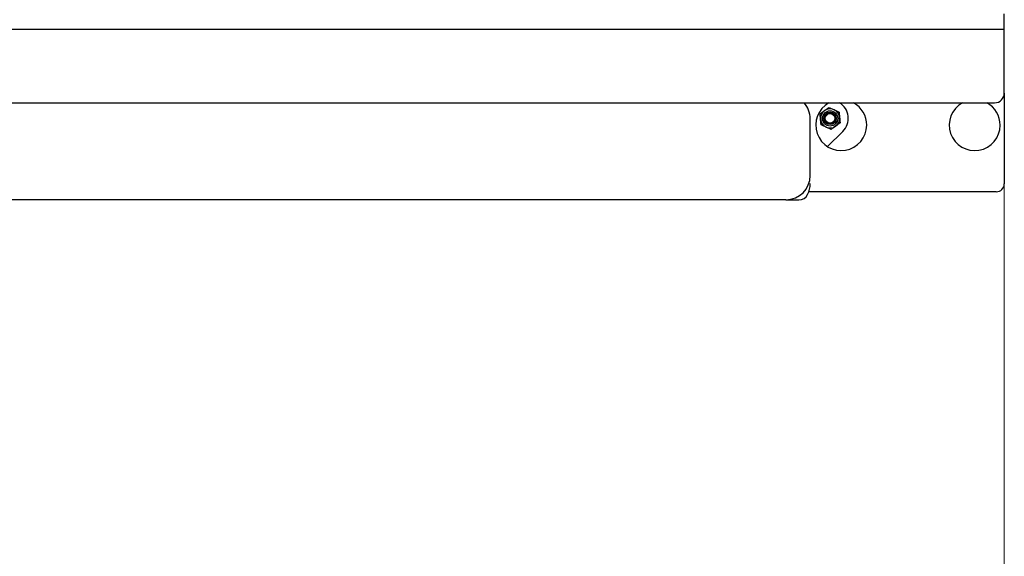
# Model space of a CAD drawing. Units: inches. Extents: x 0.4 to 16.6, y 0.2 to 10.8.
# Drawn here: x 4.1 to 4.6, y 1.9 to 2.2 of the extents above; entities that cross this region are included whole.
import ezdxf

# ---------------------------------------------------------------- set-up
doc = ezdxf.new("R2010")
doc.units = ezdxf.units.IN
doc.header["$MEASUREMENT"] = 0
doc.styles.add('SLDTEXTSTYLE1', font='TXT', dxfattribs={"width": 0.75})
doc.dimstyles.new('SLDDIMSTYLE2', dxfattribs={"dimtxt": 0.137795, "dimasz": 0.14, "dimexe": 0, "dimexo": 0.0625, "dimgap": 0.034449, "dimtad": 1, "dimlfac": 35, "dimrnd": 1e-09, "dimzin": 12, "dimdsep": 46, "dimtxsty": 'SLDTEXTSTYLE1', "dimblk1": 'CLOSED', "dimblk2": 'CLOSED', "dimsah": 1, "dimcen": 0.09, "dimadec": 0, "dimazin": 3, "dimtfac": 1, "dimtofl": 0, "dimtmove": 0, "dimatfit": 3, "dimldrblk": 'CLOSED', "dimfxl": 0, "dimfrac": 2, "dimtolj": 1, "dimtzin": 12, "dimarcsym": 0})

# ---------------------------------------------------------------- blocks, each defined once
blk = doc.blocks.new('_Closed')
at = {"color": 0, "linetype": 'ByBlock', "lineweight": -2}
for p, q in [((-1, 0.166667), (0, 0)), ((-1, 0.166667), (-1, -0.166667)), ((0, 0), (-1, -0.166667)), ((0, 0), (-1, 0))]:
    blk.add_line(p, q, dxfattribs=at)
blk = doc.blocks.new('_D_8')
at = {"color": 7, "linetype": 'Continuous', "lineweight": 0}
for p, q in [((2.82118, 2.14949), (2.82118, 0.98646)), ((4.63622, 2.10968), (4.63622, 0.98646)), ((3.60265, 1.45075), (3.56067, 1.45075)), ((3.56067, 1.45075), (3.56067, 1.232)), ((4.00992, 1.45075), (4.0519, 1.45075)), ((4.0519, 1.45075), (4.0519, 1.232)), ((3.56067, 1.232), (3.60265, 1.232)), ((4.0519, 1.232), (4.00992, 1.232)), ((2.82118, 1.02583), (4.63622, 1.02583))]:
    blk.add_line(p, q, dxfattribs=at)
at = {"color": 7, "linetype": 'Continuous', "lineweight": 18, "xscale": 0.14, "yscale": 0.14}
for p, rotation in [((2.82118, 1.02583, -0.16686), 180.0000000000178), ((4.63622, 1.02583, -0.16686), 1.786199509109911e-11)]:
    blk.add_blockref('_Closed', p, dxfattribs=dict(at, rotation=rotation))
at = {"color": 7, "linetype": 'Continuous', "lineweight": 18, "char_height": 0.137795, "attachment_point": 1, "style": 'SLDTEXTSTYLE1'}
for s, insert in [('1614', (3.60265, 1.40963)), ('63.53', (3.5772, 1.20346))]:
    blk.add_mtext(s, dxfattribs=dict(at, insert=insert))

msp = doc.modelspace()

# ---------------------------------------------------------------- linework, layer by layer
at = {"color": 7, "linetype": 'Continuous', "lineweight": 25}
for p, q in [((4.6362183, 2.1867343), (4.6362183, 2.1957629)), ((3.0362183, 2.1867343), (4.6362183, 2.1867343)), ((4.6362183, 2.1490486), (4.6362183, 2.1867343)), ((4.6362183, 2.1490486), (4.6362183, 2.09562)), ((3.0419326, 2.1433343), (4.630504, 2.1433343)), ((4.5330233, 2.1406151), (4.5359756, 2.139263)), ((4.5219326, 2.1004772), (4.5219326, 2.1339025)), ((4.5277291, 2.1368536), (4.5303762, 2.1387344)), ((4.5342441, 2.1276838), (4.5312918, 2.1290359)), ((4.5395383, 2.1314453), (4.5368912, 2.1295646)), ((4.5320978, 2.1175797), (4.54116, 2.1265238)), ((4.631504, 2.0909057), (4.5210815, 2.0909057)), ((4.5076469, 2.0861915), (3.0419326, 2.0861915)), ((4.5076469, 2.0861915), (4.5153014, 2.0861915))]:
    msp.add_line(p, q, dxfattribs=at)
for radius in [0.0044994, 0.0036772, 0.0033746, 0.0028121]:
    msp.add_circle((4.5336337, 2.1341495), radius, dxfattribs=at)
for centre, radius, start, end in [((4.630504, 2.1490486), 0.0057143, 270, 0), ((4.5076469, 2.1339025), 0.0142857, 0, 41.3172702), ((4.5402183, 2.1301915), 0.015, 118.8138173, 360), ((4.5336337, 2.1341495), 0.0056243, 65.3932816, 125.3932816), ((4.5336337, 2.1341495), 0.0056243, 5.3932816, 65.3932816), ((4.5336337, 2.1341495), 0.0107143, 314.6243184, 59.0095083), ((4.5402183, 2.1301915), 0.015, 360, 61.1861827), ((4.6187897, 2.1301915), 0.015, 118.8138173, 0), ((4.6187897, 2.1301915), 0.015, 0, 61.1861827), ((4.5336337, 2.1341495), 0.0056243, 125.3932816, 185.3932816), ((4.5336337, 2.1341495), 0.0056243, 185.3932816, 245.3932816), ((4.5336337, 2.1341495), 0.0056243, 305.3932816, 5.3932816), ((4.5336337, 2.1341495), 0.0056243, 245.3932816, 305.3932816), ((4.5076469, 2.1004772), 0.0142857, 270, 0), ((4.5076469, 2.0957629), 0.0142857, 333.256316, 0), ((4.631504, 2.09562), 0.0047143, 270, 0), ((4.5153014, 2.0919057), 0.0057143, 270, 333.256316)]:
    msp.add_arc(centre, radius, start, end, dxfattribs=at)
for points, knots in [([(4.5303762, 2.1387344), (4.530788, 2.139027), (4.53168, 2.1396607), (4.5325532, 2.1402811), (4.5330233, 2.1406151)], [0, 0, 0, 0, 0.46175614, 1, 1, 1, 1]), ([(4.5359756, 2.139263), (4.5364349, 2.1390526), (4.5374297, 2.1385971), (4.5384037, 2.138151), (4.5389279, 2.1379109)], [0, 0, 0, 0, 0.46175614, 1, 1, 1, 1]), ([(4.5280343, 2.1336208), (4.5279728, 2.1342726), (4.5278699, 2.1353619), (4.5277695, 2.1364262), (4.5277291, 2.1368536)], [0, 0, 0, 0, 0.5983279, 1, 1, 1, 1]), ([(4.5283395, 2.130388), (4.528314, 2.1306588), (4.5282137, 2.1317205), (4.5281109, 2.1328095), (4.5280343, 2.1336208)], [0, 0, 0, 0, 0.25498746, 1, 1, 1, 1]), ([(4.5389279, 2.1379109), (4.5389683, 2.1374834), (4.5390687, 2.1364192), (4.5391716, 2.1353299), (4.5392331, 2.1346781)], [0, 0, 0, 0, 0.4016721, 1, 1, 1, 1]), ([(4.5392331, 2.1346781), (4.5393097, 2.1338668), (4.5394125, 2.1327778), (4.5395128, 2.131716), (4.5395383, 2.1314453)], [0, 0, 0, 0, 0.74501254, 1, 1, 1, 1]), ([(4.5312918, 2.1290359), (4.5308325, 2.1292463), (4.5298377, 2.1297019), (4.5288638, 2.1301479), (4.5283395, 2.130388)], [0, 0, 0, 0, 0.46175614, 1, 1, 1, 1]), ([(4.5368912, 2.1295646), (4.5364794, 2.1292719), (4.5355874, 2.1286382), (4.5347142, 2.1280178), (4.5342441, 2.1276838)], [0, 0, 0, 0, 0.46175614, 1, 1, 1, 1])]:
    msp.add_open_spline(points, degree=3, knots=knots, dxfattribs=at)

# ---------------------------------------------------------------- dimensions: what is measured, and where the dimension line sits
at = {"color": 7, "linetype": 'Continuous', "lineweight": 18}
dim = msp.add_linear_dim(base=(4.6362183, 1.0258344), p1=(2.8211756, 2.1888556), p2=(4.6362183, 2.1490486), angle=0, dimstyle='SLDDIMSTYLE2', dxfattribs=at)
dim.commit()
dim.dimension.update_dxf_attribs({"geometry": '_D_8', "text_midpoint": (3.8062844, 1.0258344), "dimtype": 160})

doc.saveas('drawing.dxf')
